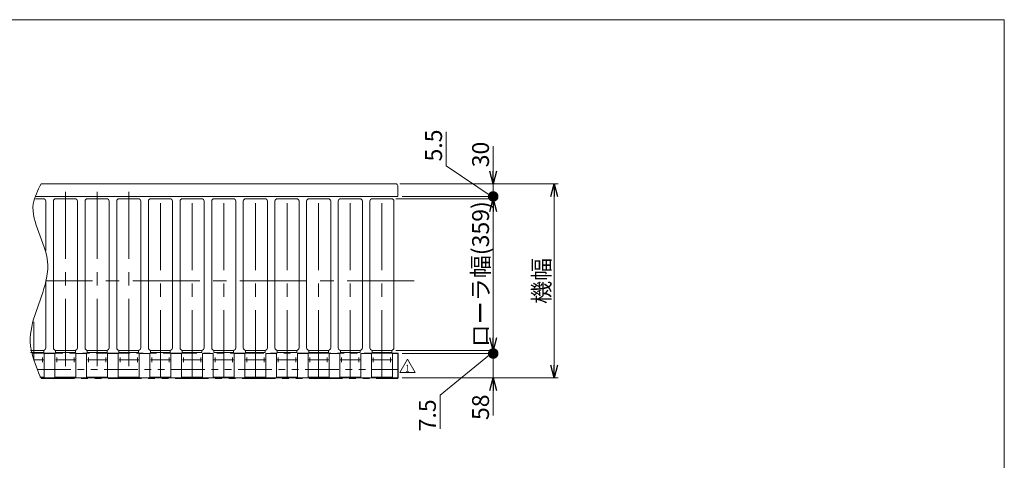
# Model space of a CAD drawing. Units: millimetres. Extents: x -1970 to 1970, y -1352 to 1351.
# Drawn here: x -363 to 1970, y 308 to 1351 of the extents above; entities that cross this region are included whole.
import ezdxf
from ezdxf.enums import TextEntityAlignment as Align

# ---------------------------------------------------------------- set-up
doc = ezdxf.new("R2010")
doc.units = ezdxf.units.MM
doc.header["$LTSCALE"] = 2.5
doc.linetypes.add('CENTERX2', pattern=[101.6, 63.5, -12.7, 12.7, -12.7])
doc.linetypes.add('PHANTOM', pattern=[63.5, 31.75, -6.35, 6.35, -6.35, 6.35, -6.35])
for name, color, linetype in [('10', 7, 'Continuous'), ('13', 7, 'Continuous'), ('ZUWAKU', 7, 'Continuous')]:
    doc.layers.add(name, color=color, linetype=linetype)
doc.styles.add('dcStyle0', font='ＭＳ Ｐゴシック', dxfattribs={"width": 0.75})
doc.styles.add('dcStyle1', font='txt.shx', dxfattribs={"bigfont": 'bigfont'})
doc.dimstyles.new('dc_Rotated', dxfattribs={"dimtxt": 40, "dimasz": 30.000019, "dimexe": 10, "dimexo": 10, "dimgap": 10, "dimtad": 3, "dimdsep": 46, "dimtxsty": 'dcStyle0', "dimblk1": 'OPEN30', "dimblk2": 'OPEN30', "dimsah": 1, "dimcen": 0.09, "dimclrd": 2, "dimclre": 2, "dimclrt": 2, "dimadec": 0, "dimazin": 2, "dimtfac": 1, "dimtdec": 4, "dimtmove": 0, "dimatfit": 3, "dimfxl": 1, "dimarcsym": 0})

# ---------------------------------------------------------------- blocks, each defined once
blk = doc.blocks.new('_OPEN30')
at = {"color": 0, "linetype": 'ByBlock', "lineweight": -2}
for p, q in [((-1, 0.267949), (0, 0)), ((0, 0), (-1, -0.267949)), ((0, 0), (-1, 0))]:
    blk.add_line(p, q, dxfattribs=at)
blk = doc.blocks.new('*D19')
at = {"color": 2, "linetype": 'Continuous', "lineweight": 13}
for p, q in [((542.9, 560.7), (769, 560.7)), ((759, 502.7), (759, 560.7)), ((544.1, 502.7), (769, 502.7)), ((759, 413.7), (759, 502.7))]:
    blk.add_line(p, q, dxfattribs=at)
at = {"color": 2, "xscale": 30.00002807615286, "yscale": 29.99989368223643, "rotation": 90}
blk.add_blockref('_OPEN30', (759, 502.7), dxfattribs=at)
at = {"color": 2, "insert": (749, 463.7), "char_height": 40, "width": 100, "attachment_point": 9, "rotation": 90, "style": 'dcStyle0'}
blk.add_mtext('\\T1.00;58', dxfattribs=at)
blk = doc.blocks.new('_DOT')
at = {"color": 0, "linetype": 'ByBlock', "lineweight": -2}
blk.add_line((-0.5, 0), (-1, 0), dxfattribs=at)
at = {"color": 0, "linetype": 'ByBlock', "const_width": 0.5}
blk.add_lwpolyline([(-0.25, 0, 1), (0.25, 0, 1)], format="xyb", close=True, dxfattribs=at)
blk = doc.blocks.new('*D20')
at = {"color": 2, "linetype": 'Continuous', "lineweight": 13}
for p, q in [((528.1, 568.2), (769, 568.2)), ((542.9, 560.7), (769, 560.7)), ((633.1, 462.1), (759, 564.5)), ((759, 560.7), (759, 568.2)), ((633.1, 382.1), (633.1, 462.1))]:
    blk.add_line(p, q, dxfattribs=at)
at = {"color": 2, "xscale": 25, "yscale": 25, "rotation": 270}
blk.add_blockref('_DOT', (759, 560.7), dxfattribs=at)
at = {"color": 2, "insert": (623.1, 452.1), "char_height": 40, "width": 125, "attachment_point": 9, "rotation": 90, "style": 'dcStyle0'}
blk.add_mtext('\\T1.00;7.5', dxfattribs=at)
blk = doc.blocks.new('*D21')
at = {"color": 2, "linetype": 'Continuous', "lineweight": 13}
for p, q in [((528.1, 927.2), (769, 927.2)), ((759, 568.2), (759, 927.2)), ((528.1, 568.2), (769, 568.2))]:
    blk.add_line(p, q, dxfattribs=at)
at = {"color": 2, "xscale": 30.00002807615286, "yscale": 29.99989368223643}
for p, rotation in [((759, 927.2), 90), ((759, 568.2), 270)]:
    blk.add_blockref('_OPEN30', p, dxfattribs=dict(at, rotation=rotation))
at = {"color": 4, "insert": (749, 748.4), "char_height": 40, "width": 375, "attachment_point": 8, "rotation": 90, "style": 'dcStyle0'}
blk.add_mtext('\\T1.00;ローラ幅(359)', dxfattribs=at)
blk = doc.blocks.new('*D22')
at = {"color": 2, "linetype": 'Continuous', "lineweight": 13}
for p, q in [((647.7, 1085.5), (647.7, 1005.5)), ((647.7, 1005.5), (759, 930)), ((528.1, 927.2), (769, 927.2)), ((542.9, 932.7), (769, 932.7)), ((759, 927.2), (759, 932.7))]:
    blk.add_line(p, q, dxfattribs=at)
at = {"color": 2, "xscale": 25, "yscale": 25, "rotation": 90}
blk.add_blockref('_DOT', (759, 932.7), dxfattribs=at)
at = {"color": 2, "insert": (637.7, 1015.5), "char_height": 40, "width": 125, "attachment_point": 7, "rotation": 90, "style": 'dcStyle0'}
blk.add_mtext('\\T1.00;5.5', dxfattribs=at)
blk = doc.blocks.new('*D23')
at = {"color": 2, "linetype": 'Continuous', "lineweight": 13}
for p, q in [((759, 1051.7), (759, 962.7)), ((537.9, 962.7), (769, 962.7)), ((759, 932.7), (759, 962.7)), ((542.9, 932.7), (769, 932.7))]:
    blk.add_line(p, q, dxfattribs=at)
at = {"color": 2, "xscale": 30.00002807615286, "yscale": 29.99989368223643, "rotation": 270}
blk.add_blockref('_OPEN30', (759, 962.7), dxfattribs=at)
at = {"color": 2, "insert": (749, 1001.7), "char_height": 40, "width": 100, "attachment_point": 7, "rotation": 90, "style": 'dcStyle0'}
blk.add_mtext('\\T1.00;30', dxfattribs=at)
blk = doc.blocks.new('*D24')
at = {"color": 2, "linetype": 'Continuous', "lineweight": 13}
for p, q in [((537.9, 962.7), (913.2, 962.7)), ((903.2, 502.7), (903.2, 962.7)), ((542.9, 502.7), (913.2, 502.7))]:
    blk.add_line(p, q, dxfattribs=at)
at = {"color": 2, "xscale": 30.00002807615286, "yscale": 29.99989368223643}
for p, rotation in [((903.2, 962.7), 90), ((903.2, 502.7), 270)]:
    blk.add_blockref('_OPEN30', p, dxfattribs=dict(at, rotation=rotation))
at = {"color": 4, "insert": (893.2, 732.7), "char_height": 40, "width": 150, "attachment_point": 8, "rotation": 90, "style": 'dcStyle0'}
blk.add_mtext('\\T1.00;機幅', dxfattribs=at)
blk = doc.blocks.new('DC_GROUP_W_FCC1H_S_020_1_43')
at = {"color": 140, "linetype": 'PHANTOM', "lineweight": 13}
for p, q in [((-1718.3, 561.9), (-1718.3, 502.7)), ((-1717.1, 561.9), (-1718.3, 561.9)), ((-1717.1, 561.9), (-1717.1, 560.7)), ((532.9, 561.9), (534.1, 561.9)), ((532.9, 511), (532.9, 561.9)), ((534.1, 561.9), (534.1, 502.7)), ((-1718.3, 502.7), (-1717.1, 502.7)), ((534.1, 502.7), (532.9, 502.7))]:
    blk.add_line(p, q, dxfattribs=at)
blk = doc.blocks.new('DC_GROUP_W_FCC1H_S_020_1_48')
at = {"layer": '10', "color": 2, "linetype": 'Continuous', "lineweight": 13}
for p, q in [((537.4, 515.6), (555.8, 547.6)), ((555.8, 547.6), (574.3, 515.6)), ((574.3, 515.6), (537.4, 515.6))]:
    blk.add_line(p, q, dxfattribs=at)
at = {"layer": '10', "color": 2, "style": 'dcStyle1', "width": 1.145455}
blk.add_text('1', height=16, dxfattribs=at).set_placement((551, 518), (560.6, 518), align=Align.FIT)
blk = doc.blocks.new('DC_GROUP_W_FCC1H_S_020_1_47')
at = {"layer": '10', "linetype": 'Continuous'}
blk.add_blockref('DC_GROUP_W_FCC1H_S_020_1_48', (0, 0), dxfattribs=at)
blk = doc.blocks.new('DC_GROUP_W_FCC1H_S_020_1_37')
at = {"layer": 'ZUWAKU', "color": 7, "linetype": 'Continuous', "lineweight": 13}
for p, q in [((1970, 1351.3), (-1970, 1351.3)), ((1970, -1328.7), (1970, 1351.3))]:
    blk.add_line(p, q, dxfattribs=at)
blk = doc.blocks.new('DC_GROUP_W_FCC1H_S_020_1_46')
at = {"layer": '13', "color": 140, "linetype": 'PHANTOM', "lineweight": 13}
for p, q in [((-1717.1, 561.9), (-1717.1, 560.7)), ((-1044.1, 561.9), (-1717.1, 561.9)), ((-1044.1, 561.9), (-1717.1, 561.9)), ((-1717.1, 561.9), (-1717.1, 560.7)), ((-444.1, 561.9), (-937.1, 561.9)), ((-444.1, 561.9), (-937.1, 561.9)), ((-667.1, 561.9), (-667.1, 560.7)), ((532.9, 561.9), (-334.1, 561.9)), ((532.9, 560.7), (532.9, 561.9)), ((-1715.1, 522.7), (-1035.2, 522.7)), ((-921.3, 522.7), (-669.1, 522.7)), ((-665.1, 522.7), (-435.2, 522.7)), ((-321.3, 522.7), (530.9, 522.7)), ((-1717.1, 502.7), (-1717.1, 501.5)), ((-1717.1, 501.5), (-1022.3, 501.5)), ((-912.3, 501.5), (-422.3, 501.5)), ((-667.1, 502.7), (-667.1, 501.5)), ((-312.3, 501.5), (532.9, 501.5)), ((532.9, 501.5), (532.9, 502.7))]:
    blk.add_line(p, q, dxfattribs=at)
for centre, start, end in [((-1715.1, 524.7), 180, 270), ((-1715.1, 520.7), 90, 180), ((-669.1, 524.7), 270, 0), ((-669.1, 520.7), 0, 90), ((-665.1, 524.7), 180, 270), ((-665.1, 520.7), 90, 180), ((530.9, 524.7), 270, 0), ((530.9, 520.7), 0, 90)]:
    blk.add_arc(centre, 2, start, end, dxfattribs=at)

msp = doc.modelspace()

# ---------------------------------------------------------------- linework, layer by layer
at = {"color": 7, "linetype": 'Continuous', "lineweight": 13}
for p, q in [((-312.297, 962.714), (527.868, 962.714)), ((532.868, 957.714), (532.868, 932.714)), ((-306.882, 927.214), (-325.468, 927.214)), ((532.868, 932.714), (-324.406, 932.714)), ((-301.132, 921.464), (-301.132, 804.631)), ((-283.132, 573.964), (-283.132, 921.464)), ((-231.882, 927.214), (-277.382, 927.214)), ((-226.132, 921.464), (-226.132, 573.964)), ((-208.132, 573.964), (-208.132, 921.464)), ((-156.882, 927.214), (-202.382, 927.214)), ((-151.132, 921.464), (-151.132, 573.964)), ((-133.132, 573.964), (-133.132, 921.464)), ((-81.882, 927.214), (-127.382, 927.214)), ((-76.132, 921.464), (-76.132, 573.964)), ((-58.132, 573.964), (-58.132, 921.464)), ((-6.882, 927.214), (-52.382, 927.214)), ((-1.132, 921.464), (-1.132, 573.964)), ((16.868, 573.964), (16.868, 921.464)), ((68.118, 927.214), (22.618, 927.214)), ((73.868, 921.464), (73.868, 573.964)), ((91.868, 573.964), (91.868, 921.464)), ((143.118, 927.214), (97.618, 927.214)), ((148.868, 921.464), (148.868, 573.964)), ((166.868, 573.964), (166.868, 921.464)), ((218.118, 927.214), (172.618, 927.214)), ((223.868, 921.464), (223.868, 573.964)), ((241.868, 573.964), (241.868, 921.464)), ((293.118, 927.214), (247.618, 927.214)), ((298.868, 921.464), (298.868, 573.964)), ((316.868, 573.964), (316.868, 921.464)), ((368.118, 927.214), (322.618, 927.214)), ((373.868, 921.464), (373.868, 573.964)), ((391.868, 573.964), (391.868, 921.464)), ((443.118, 927.214), (397.618, 927.214)), ((448.868, 921.464), (448.868, 573.964)), ((466.868, 573.964), (466.868, 921.464)), ((518.118, 927.214), (472.618, 927.214)), ((523.868, 921.464), (523.868, 573.964)), ((-301.132, 730.295), (-301.132, 573.964)), ((-337.677, 568.214), (-306.882, 568.214)), ((-306.132, 562.814), (-337.074, 562.814)), ((-306.132, 568.214), (-306.132, 562.814)), ((-279.632, 560.714), (-304.632, 560.714)), ((-304.632, 560.714), (-304.632, 502.714)), ((-279.632, 502.714), (-279.632, 560.714)), ((-278.132, 562.814), (-278.132, 568.214)), ((-231.132, 562.814), (-278.132, 562.814)), ((-277.382, 568.214), (-231.882, 568.214)), ((-231.132, 568.214), (-231.132, 562.814)), ((-229.632, 560.714), (-229.632, 502.714)), ((-204.632, 560.714), (-229.632, 560.714)), ((-204.632, 502.714), (-204.632, 560.714)), ((-203.132, 562.814), (-203.132, 568.214)), ((-156.132, 562.814), (-203.132, 562.814)), ((-202.382, 568.214), (-156.882, 568.214)), ((-156.132, 568.214), (-156.132, 562.814)), ((-129.632, 560.714), (-154.632, 560.714)), ((-154.632, 560.714), (-154.632, 502.714)), ((-129.632, 502.714), (-129.632, 560.714)), ((-128.132, 562.814), (-128.132, 568.214)), ((-81.132, 562.814), (-128.132, 562.814)), ((-127.382, 568.214), (-81.882, 568.214)), ((-81.132, 568.214), (-81.132, 562.814)), ((-79.632, 560.714), (-79.632, 502.714)), ((-54.632, 560.714), (-79.632, 560.714)), ((-54.632, 502.714), (-54.632, 560.714)), ((-53.132, 562.814), (-53.132, 568.214)), ((-6.132, 562.814), (-53.132, 562.814)), ((-52.382, 568.214), (-6.882, 568.214)), ((-6.132, 568.214), (-6.132, 562.814)), ((-4.632, 560.714), (-4.632, 502.714)), ((20.368, 560.714), (-4.632, 560.714)), ((20.368, 502.714), (20.368, 560.714)), ((21.868, 562.814), (21.868, 568.214)), ((68.868, 562.814), (21.868, 562.814)), ((22.618, 568.214), (68.118, 568.214)), ((68.868, 568.214), (68.868, 562.814)), ((70.368, 560.714), (70.368, 502.714)), ((95.368, 560.714), (70.368, 560.714)), ((95.368, 502.714), (95.368, 560.714)), ((96.868, 562.814), (96.868, 568.214)), ((143.868, 562.814), (96.868, 562.814)), ((97.618, 568.214), (143.118, 568.214)), ((143.868, 568.214), (143.868, 562.814)), ((145.368, 560.714), (145.368, 502.714)), ((170.368, 560.714), (145.368, 560.714)), ((170.368, 502.714), (170.368, 560.714)), ((171.868, 562.814), (171.868, 568.214)), ((218.868, 562.814), (171.868, 562.814)), ((172.618, 568.214), (218.118, 568.214)), ((218.868, 568.214), (218.868, 562.814)), ((220.368, 560.714), (220.368, 502.714)), ((245.368, 560.714), (220.368, 560.714)), ((245.368, 502.714), (245.368, 560.714)), ((246.868, 562.814), (246.868, 568.214)), ((293.868, 562.814), (246.868, 562.814)), ((247.618, 568.214), (293.118, 568.214)), ((293.868, 568.214), (293.868, 562.814)), ((295.368, 560.714), (295.368, 502.714)), ((320.368, 560.714), (295.368, 560.714)), ((320.368, 502.714), (320.368, 560.714)), ((321.868, 562.814), (321.868, 568.214)), ((368.868, 562.814), (321.868, 562.814)), ((322.618, 568.214), (368.118, 568.214)), ((368.868, 568.214), (368.868, 562.814)), ((370.368, 560.714), (370.368, 502.714)), ((395.368, 560.714), (370.368, 560.714)), ((395.368, 502.714), (395.368, 560.714)), ((396.868, 562.814), (396.868, 568.214)), ((443.868, 562.814), (396.868, 562.814)), ((397.618, 568.214), (443.118, 568.214)), ((443.868, 568.214), (443.868, 562.814)), ((445.368, 560.714), (445.368, 502.714)), ((470.368, 560.714), (445.368, 560.714)), ((470.368, 502.714), (470.368, 560.714)), ((471.868, 562.814), (471.868, 568.214)), ((518.868, 562.814), (471.868, 562.814)), ((472.618, 568.214), (518.118, 568.214)), ((518.868, 568.214), (518.868, 562.814)), ((520.368, 560.714), (520.368, 502.714)), ((532.868, 560.714), (520.368, 560.714)), ((532.868, 502.714), (532.868, 560.714)), ((532.868, 502.914), (532.868, 547.914)), ((-304.632, 504.714), (-315.396, 504.714)), ((532.868, 502.714), (-313.165, 502.714)), ((-229.632, 504.714), (-279.632, 504.714)), ((-154.632, 504.714), (-204.632, 504.714)), ((-79.632, 504.714), (-129.632, 504.714)), ((-4.632, 504.714), (-54.632, 504.714)), ((70.368, 504.714), (20.368, 504.714)), ((145.368, 504.714), (95.368, 504.714)), ((220.368, 504.714), (170.368, 504.714)), ((295.368, 504.714), (245.368, 504.714)), ((370.368, 504.714), (320.368, 504.714)), ((445.368, 504.714), (395.368, 504.714)), ((520.368, 504.714), (470.368, 504.714))]:
    msp.add_line(p, q, dxfattribs=at)
at = {"color": 3, "linetype": 'CENTERX2', "lineweight": 13}
for p, q in [((-254.632, 943.864), (-254.632, 504.217)), ((-179.632, 943.864), (-179.632, 504.217)), ((-104.632, 943.864), (-104.632, 504.217)), ((-29.632, 504.217), (-29.632, 943.864)), ((45.368, 504.217), (45.368, 943.864)), ((120.368, 504.217), (120.368, 943.864)), ((195.368, 504.217), (195.368, 943.864)), ((270.368, 504.217), (270.368, 943.864)), ((345.368, 504.217), (345.368, 943.864)), ((420.368, 504.217), (420.368, 943.864)), ((495.368, 504.217), (495.368, 943.864)), ((571.518, 732.714), (-300.743, 732.714)), ((-329.632, 635.477), (-329.632, 546.113)), ((-304.632, 545.914), (-328.632, 545.914)), ((-309.082, 551.514), (-309.082, 540.314)), ((-229.632, 545.914), (-277.632, 545.914)), ((-275.182, 540.314), (-275.182, 551.514)), ((-234.082, 551.514), (-234.082, 540.314)), ((-154.632, 545.914), (-202.632, 545.914)), ((-200.182, 540.314), (-200.182, 551.514)), ((-159.082, 551.514), (-159.082, 540.314)), ((-79.632, 545.914), (-127.632, 545.914)), ((-125.182, 540.314), (-125.182, 551.514)), ((-84.082, 551.514), (-84.082, 540.314)), ((-4.632, 545.914), (-52.632, 545.914)), ((-50.182, 540.314), (-50.182, 551.514)), ((-9.082, 551.514), (-9.082, 540.314)), ((70.368, 545.914), (22.368, 545.914)), ((24.818, 540.314), (24.818, 551.514)), ((65.918, 551.514), (65.918, 540.314)), ((145.368, 545.914), (97.368, 545.914)), ((99.818, 540.314), (99.818, 551.514)), ((140.918, 551.514), (140.918, 540.314)), ((220.368, 545.914), (172.368, 545.914)), ((174.818, 540.314), (174.818, 551.514)), ((215.918, 551.514), (215.918, 540.314)), ((295.368, 545.914), (247.368, 545.914)), ((249.818, 540.314), (249.818, 551.514)), ((290.918, 551.514), (290.918, 540.314)), ((370.368, 545.914), (322.368, 545.914)), ((324.818, 540.314), (324.818, 551.514)), ((365.918, 551.514), (365.918, 540.314)), ((445.368, 545.914), (397.368, 545.914)), ((399.818, 540.314), (399.818, 551.514)), ((440.918, 551.514), (440.918, 540.314)), ((520.368, 545.914), (472.368, 545.914)), ((474.818, 540.314), (474.818, 551.514)), ((515.918, 551.514), (515.918, 540.314))]:
    msp.add_line(p, q, dxfattribs=at)
at = {"color": 7, "linetype": 'Continuous', "lineweight": 13}
for centre, radius, start, end in [((527.868, 957.714), 5, 0, 90), ((-306.882, 921.464), 5.75, 0, 90), ((-277.382, 921.464), 5.75, 90, 180), ((-231.882, 921.464), 5.75, 0, 90), ((-202.382, 921.464), 5.75, 90, 180), ((-156.882, 921.464), 5.75, 0, 90), ((-127.382, 921.464), 5.75, 90, 180), ((-81.882, 921.464), 5.75, 0, 90), ((-52.382, 921.464), 5.75, 90, 180), ((-6.882, 921.464), 5.75, 0, 90), ((22.618, 921.464), 5.75, 90, 180), ((68.118, 921.464), 5.75, 0, 90), ((97.618, 921.464), 5.75, 90, 180), ((143.118, 921.464), 5.75, 0, 90), ((172.618, 921.464), 5.75, 90, 180), ((218.118, 921.464), 5.75, 0, 90), ((247.618, 921.464), 5.75, 90, 180), ((293.118, 921.464), 5.75, 0, 90), ((322.618, 921.464), 5.75, 90, 180), ((368.118, 921.464), 5.75, 0, 90), ((397.618, 921.464), 5.75, 90, 180), ((443.118, 921.464), 5.75, 0, 90), ((472.618, 921.464), 5.75, 90, 180), ((518.118, 921.464), 5.75, 0, 90), ((-306.882, 573.964), 5.75, 270, 0), ((-277.382, 573.964), 5.75, 180, 270), ((-231.882, 573.964), 5.75, 270, 0), ((-202.382, 573.964), 5.75, 180, 270), ((-156.882, 573.964), 5.75, 270, 0), ((-127.382, 573.964), 5.75, 180, 270), ((-81.882, 573.964), 5.75, 270, 0), ((-52.382, 573.964), 5.75, 180, 270), ((-6.882, 573.964), 5.75, 270, 0), ((22.618, 573.964), 5.75, 180, 270), ((68.118, 573.964), 5.75, 270, 0), ((97.618, 573.964), 5.75, 180, 270), ((143.118, 573.964), 5.75, 270, 0), ((172.618, 573.964), 5.75, 180, 270), ((218.118, 573.964), 5.75, 270, 0), ((247.618, 573.964), 5.75, 180, 270), ((293.118, 573.964), 5.75, 270, 0), ((322.618, 573.964), 5.75, 180, 270), ((368.118, 573.964), 5.75, 270, 0), ((397.618, 573.964), 5.75, 180, 270), ((443.118, 573.964), 5.75, 270, 0), ((472.618, 573.964), 5.75, 180, 270), ((518.118, 573.964), 5.75, 270, 0)]:
    msp.add_arc(centre, radius, start, end, dxfattribs=at)
at = {"color": 3, "linetype": 'Continuous', "lineweight": 13}
msp.add_open_spline([(-312.297, 962.714), (-320.278, 946.998), (-350.646, 887.196), (-289.468, 809.753), (-303.704, 697.638), (-356.585, 607.685), (-325.003, 531.333), (-313.165, 502.714)], degree=3, knots=[0, 0, 0, 0, 50.82039397, 193.37608405, 237.72237566, 386.66818728, 475.96797493, 475.96797493, 475.96797493, 475.96797493], dxfattribs=at)

# ---------------------------------------------------------------- block references
at = {"linetype": 'Continuous'}
for name in ['DC_GROUP_W_FCC1H_S_020_1_43', 'DC_GROUP_W_FCC1H_S_020_1_47']:
    msp.add_blockref(name, (0, 0), dxfattribs=at)
at = {"layer": '13', "linetype": 'Continuous'}
msp.add_blockref('DC_GROUP_W_FCC1H_S_020_1_46', (0, 0), dxfattribs=at)
at = {"layer": 'ZUWAKU', "linetype": 'Continuous'}
msp.add_blockref('DC_GROUP_W_FCC1H_S_020_1_37', (0, 0), dxfattribs=at)

# ---------------------------------------------------------------- dimensions: what is measured, and where the dimension line sits
at = {"linetype": 'Continuous', "lineweight": 13}
for base, p1, p2, override, picture, middle in [((759.031, 932.714), (518.118, 927.214), (532.868, 932.714), {"dimtxt": 40, "dimasz": 25, "dimexe": 10, "dimexo": 10, "dimgap": 121.342404, "dimtad": 3, "dimtih": 0, "dimtoh": 0, "dimdec": 2, "dimzin": 8, "dimtxsty": 'dcStyle0', "dimblk1": 'DOT', "dimblk2": 'DOT', "dimsah": 1, "dimclrd": 2, "dimclre": 2, "dimclrt": 2, "dimazin": 2, "dimtofl": 1, "dimtolj": 0, "dimtzin": 8, "dimarcsym": 1}, '*D22', (759.031, 1045.504)), ((759.031, 962.714), (532.868, 932.714), (527.868, 962.714), {"dimtxt": 40, "dimasz": 30.000019, "dimexe": 10, "dimexo": 10, "dimgap": 10, "dimtad": 3, "dimtih": 0, "dimtoh": 0, "dimdec": 2, "dimzin": 8, "dimtxsty": 'dcStyle0', "dimblk1": 'OPEN30', "dimblk2": 'OPEN30', "dimsah": 1, "dimclrd": 2, "dimclre": 2, "dimclrt": 2, "dimazin": 2, "dimtofl": 1, "dimtolj": 0, "dimtzin": 8, "dimarcsym": 1}, '*D23', (759.031, 1021.692)), ((759.031, 568.214), (532.868, 560.714), (518.118, 568.214), {"dimtxt": 40, "dimasz": 25, "dimexe": 10, "dimexo": 10, "dimgap": 135.92915, "dimtad": 3, "dimtih": 0, "dimtoh": 0, "dimdec": 2, "dimzin": 8, "dimtxsty": 'dcStyle0', "dimblk1": 'DOT', "dimblk2": 'DOT', "dimsah": 1, "dimclrd": 2, "dimclre": 2, "dimclrt": 2, "dimazin": 2, "dimtofl": 1, "dimtolj": 0, "dimtzin": 8, "dimarcsym": 1}, '*D20', (759.031, 422.107)), ((759.031, 560.714), (534.068, 502.714), (532.868, 560.714), {"dimtxt": 40, "dimasz": 30.000019, "dimexe": 10, "dimexo": 10, "dimgap": 10, "dimtad": 3, "dimtih": 0, "dimtoh": 0, "dimdec": 2, "dimzin": 8, "dimtxsty": 'dcStyle0', "dimblk1": 'OPEN30', "dimblk2": 'OPEN30', "dimsah": 1, "dimclrd": 2, "dimclre": 2, "dimclrt": 2, "dimazin": 2, "dimtofl": 1, "dimtolj": 0, "dimtzin": 8, "dimarcsym": 1}, '*D19', (759.031, 443.736))]:
    dim = msp.add_linear_dim(base=base, p1=p1, p2=p2, angle=90, dimstyle='dc_Rotated', override=override, dxfattribs=at)
    dim.commit()
    dim.dimension.update_dxf_attribs({"geometry": picture, "text_midpoint": middle, "dimtype": 160})
for base, p1, p2, text, picture, middle in [((903.188, 962.714), (532.868, 502.714), (527.868, 962.714), '機幅', '*D24', (903.188, 732.714)), ((759.031, 927.214), (518.118, 568.214), (518.118, 927.214), 'ローラ幅(<>)', '*D21', (759.031, 748.414))]:
    dim = msp.add_linear_dim(base=base, p1=p1, p2=p2, angle=90, text=text, dimstyle='dc_Rotated', override={"dimtxt": 40, "dimasz": 30.000019, "dimexe": 10, "dimexo": 10, "dimgap": 10, "dimtad": 3, "dimtih": 0, "dimtoh": 0, "dimdec": 2, "dimzin": 8, "dimtxsty": 'dcStyle0', "dimblk1": 'OPEN30', "dimblk2": 'OPEN30', "dimsah": 1, "dimclrd": 2, "dimclre": 2, "dimclrt": 4, "dimazin": 2, "dimtofl": 1, "dimtolj": 0, "dimtzin": 8, "dimarcsym": 1}, dxfattribs=at)
    dim.commit()
    dim.dimension.update_dxf_attribs({"geometry": picture, "text_midpoint": middle, "dimtype": 160})

doc.saveas('drawing.dxf')
